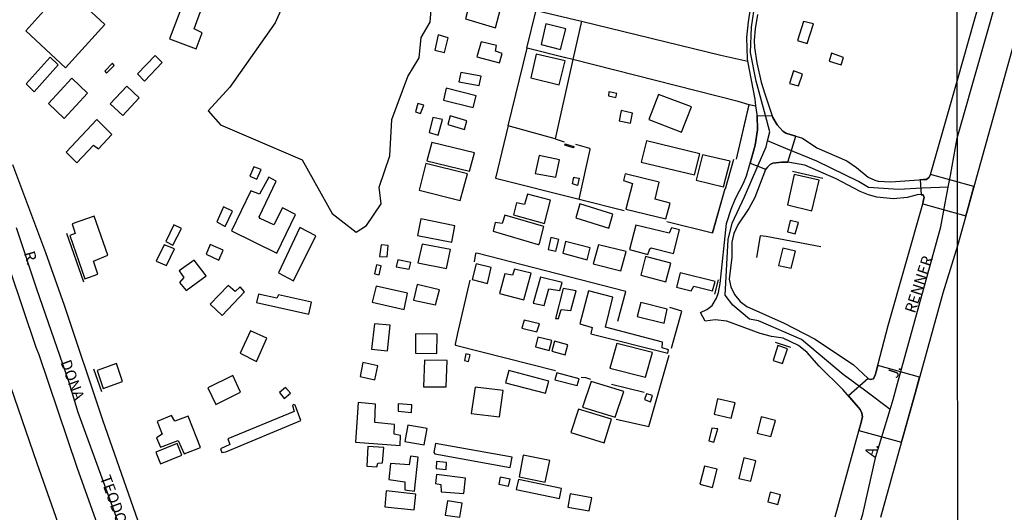
# Model space of a CAD drawing. Extents: x 180697 to 183116, y 1679821 to 1682597.
# Drawn here: x 180970 to 181193, y 1680957 to 1681068 of the extents above; entities that cross this region are included whole.
import ezdxf
from ezdxf.enums import TextEntityAlignment as Align

# ---------------------------------------------------------------- set-up
doc = ezdxf.new("R2010")
doc.units = 0
doc.header["$MEASUREMENT"] = 0
for name, color, linetype in [('IMAGEM', 7, 'CONTINUOUS'), ('V-BANHADO', 82, 'CONTINUOUS'), ('V-CRUZAMENTO', 1, 'CONTINUOUS'), ('V-EDIFICACAO', 7, 'CONTINUOUS'), ('V-EIXO_DE_LOGRADOURO', 3, 'CONTINUOUS'), ('V-LOTE', 1, 'CONTINUOUS'), ('V-NOME_DOS_LOGRADOUROS', 7, 'CONTINUOUS'), ('V-QUADRA', 6, 'CONTINUOUS'), ('V-TESTADA', 5, 'CONTINUOUS'), ('X-LIMITE_1000', 7, 'CONTINUOUS')]:
    doc.layers.add(name, color=color, linetype=linetype)
picture_1 = doc.add_image_def('image1.jpg', size_in_pixel=(4028, 4621))

msp = doc.modelspace()

# ---------------------------------------------------------------- linework, layer by layer
at = {"layer": 'V-BANHADO'}
msp.add_lwpolyline([(181040.9, 1681096.51), (181027.99, 1681067.56), (181017.78, 1681053.01), (181012.83, 1681047.61), (181015.68, 1681044.46), (181015.68, 1681044.46), (181034.14, 1681036.51), (181040.89, 1681024.36), (181046.3, 1681020.16), (181048.7, 1681021.66), (181052, 1681026.61), (181051.55, 1681030.36), (181053.95, 1681037.41), (181054.4, 1681045.66), (181058, 1681055.41), (181060.55, 1681059.61), (181061, 1681064.26), (181063.1, 1681067.71), (181063.7, 1681075.06)], dxfattribs=at)
at = {"layer": 'V-CRUZAMENTO'}
for points in [[(181145.79, 1681041.87), (181143.75, 1681042.5), (181143.49, 1681042.58), (181142.8, 1681043.04), (181141.51, 1681044.44), (181140.57, 1681046.13), (181140.44, 1681046.52), (181137.01, 1681046.44), (181137.08, 1681043.33), (181136.6, 1681039.83), (181135.4, 1681035.76), (181138.93, 1681034.42), (181139.32, 1681034.85), (181139.92, 1681035.5), (181140.56, 1681035.8), (181142.59, 1681036.01), (181143.31, 1681035.99), (181143.98, 1681035.98)], [(181186.05, 1681030.52), (181176.21, 1681033.25), (181176.15, 1681033.04), (181175.94, 1681032.59), (181175.31, 1681032.11), (181174.64, 1681032.07), (181173.85, 1681032.02), (181174.07, 1681028.63), (181174.55, 1681028.61), (181174.79, 1681028.03), (181174.58, 1681027.17), (181174.45, 1681026.61), (181184.2, 1681023.89), (181184.87, 1681026.28)], [(181172.8, 1680983.92), (181173.76, 1680987.38), (181164.28, 1680990.02), (181163.93, 1680988.66), (181163.76, 1680988.01), (181163.36, 1680987), (181162.6, 1680986.79), (181162.21, 1680986.95), (181162.14, 1680987.02), (181157.65, 1680983.1), (181159.97, 1680980.45), (181160.33, 1680980.04), (181160.72, 1680979.2), (181160.82, 1680978.35), (181160.64, 1680977.51), (181160.61, 1680977.4), (181160.03, 1680975.28), (181169.65, 1680972.61)]]:
    msp.add_lwpolyline(points, close=True, dxfattribs=at)
at = {"layer": 'V-EDIFICACAO'}
for points in [[(180980.59, 1681057.38), (180989.5, 1681067.16), (180980.45, 1681075.65), (180971.65, 1681065.75), (180980.59, 1681057.38)], [(181011.49, 1681065.26), (181009.68, 1681066.17), (181011.45, 1681070.98), (181007.45, 1681072.57), (181004.09, 1681063.94), (181010.14, 1681061.63), (181011.49, 1681065.26)], [(181077.81, 1681066.39), (181078.94, 1681070.74), (181072.19, 1681072.85), (181071.03, 1681068.43), (181077.81, 1681066.39)], [(181149.77, 1681067.32), (181147.48, 1681067.87), (181146.16, 1681063.53), (181148.34, 1681062.87), (181149.77, 1681067.32)], [(181092.57, 1681061.5), (181093.71, 1681066.2), (181089.2, 1681067.34), (181088.13, 1681062.64), (181092.57, 1681061.5)], [(181066.33, 1681060.8), (181067.1, 1681064.19), (181064.84, 1681064.81), (181064.14, 1681061.35), (181066.33, 1681060.8)], [(181079.32, 1681060.58), (181077.83, 1681061.12), (181078.03, 1681062.44), (181074.57, 1681063.27), (181073.65, 1681059.85), (181078.74, 1681058.5), (181079.32, 1681060.58)], [(180977.1, 1681059.76), (180971.68, 1681053.72), (180973.48, 1681051.96), (180978.94, 1681058.03), (180977.1, 1681059.76)], [(181000.85, 1681060.18), (180996.85, 1681056), (180998.48, 1681054.38), (181002.43, 1681058.55), (181000.85, 1681060.18)], [(181093.58, 1681058.92), (181087, 1681060.44), (181085.81, 1681055.13), (181092.27, 1681053.55), (181093.58, 1681058.92)], [(181156.01, 1681058.02), (181156.56, 1681059.72), (181153.86, 1681060.66), (181153.32, 1681058.88), (181156.01, 1681058.02)], [(180991.2, 1681058.42), (180989.51, 1681056.59), (180989.87, 1681056.17), (180991.58, 1681057.89), (180991.2, 1681058.42)], [(181147.28, 1681055.96), (181145.26, 1681056.65), (181144.35, 1681053.81), (181146.38, 1681053.31), (181147.28, 1681055.96)], [(180982.06, 1681054.99), (180976.72, 1681049.27), (180980.27, 1681045.9), (180985.58, 1681051.64), (180982.06, 1681054.99)], [(181074.62, 1681055.45), (181069.98, 1681056.32), (181069.54, 1681054.22), (181074.18, 1681053.39), (181074.62, 1681055.45)], [(180997.29, 1681050.56), (180994.44, 1681053.22), (180990.69, 1681049.23), (180993.54, 1681046.6), (180997.29, 1681050.56)], [(181072.78, 1681048.35), (181073.44, 1681051.04), (181066.72, 1681052.75), (181066.09, 1681050.01), (181072.78, 1681048.35)], [(181105.26, 1681051.56), (181103.48, 1681051.91), (181103.39, 1681051.01), (181105.07, 1681050.66), (181105.26, 1681051.56)], [(181122.2, 1681048.52), (181114.68, 1681051.34), (181112.48, 1681045.64), (181119.93, 1681042.8), (181122.2, 1681048.52)], [(181061.65, 1681048.95), (181060.28, 1681049.3), (181059.71, 1681047.4), (181060.89, 1681047.03), (181061.65, 1681048.95)], [(181108.39, 1681044.81), (181108.86, 1681047.13), (181106.26, 1681047.67), (181105.84, 1681045.35), (181108.39, 1681044.81)], [(180991.1, 1681042.3), (180987.68, 1681045.69), (180980.71, 1681038.29), (180983.14, 1681035.88), (180986.96, 1681039.85), (180988.04, 1681039.04), (180991.1, 1681042.3)], [(181065.85, 1681045.69), (181063.69, 1681046.14), (181062.85, 1681042.7), (181064.88, 1681042.1), (181065.85, 1681045.69)], [(181070.85, 1681043.41), (181071.34, 1681045.34), (181067.59, 1681046.52), (181067.05, 1681044.53), (181070.85, 1681043.41)], [(181073.1, 1681038.09), (181063.45, 1681040.44), (181062.34, 1681036.3), (181071.98, 1681033.97), (181073.1, 1681038.09)], [(181095.54, 1681039.56), (181095.46, 1681039.27), (181094.39, 1681039.56), (181093.49, 1681039.86), (181093.61, 1681040.17), (181095.54, 1681039.56)], [(181124.06, 1681037.88), (181111.99, 1681040.81), (181110.82, 1681036.01), (181122.86, 1681033.16), (181124.06, 1681037.88)], [(181092.34, 1681036.56), (181087.72, 1681037.53), (181086.79, 1681033.45), (181091.47, 1681032.61), (181092.34, 1681036.56)], [(181130.91, 1681036.22), (181124.69, 1681037.69), (181123.25, 1681031.96), (181129.43, 1681030.45), (181130.91, 1681036.22)], [(181024.86, 1681034.35), (181023.16, 1681034.96), (181022.28, 1681032.86), (181023.88, 1681032.18), (181024.86, 1681034.35)], [(181071.5, 1681033.4), (181062.11, 1681035.69), (181060.57, 1681029.64), (181069.86, 1681027.34), (181071.5, 1681033.4)], [(181018.14, 1681020.47), (181028.37, 1681015.43), (181032.64, 1681024.17), (181029.66, 1681025.69), (181027.72, 1681021.84), (181024.64, 1681023.28), (181024.42, 1681023.64), (181028.24, 1681031.7), (181026.57, 1681032.65), (181024.46, 1681028.8), (181022.5, 1681029.55), (181018.14, 1681020.47)], [(181095.28, 1681031.13), (181095.54, 1681032.61), (181095.73, 1681032.57), (181096.76, 1681032.38), (181096.42, 1681030.75), (181095.28, 1681031.13)], [(181107.34, 1681025.38), (181116.36, 1681023.15), (181117.31, 1681026.73), (181113.98, 1681027.62), (181114.83, 1681031.46), (181107.17, 1681033.34), (181106.82, 1681031.84), (181108.8, 1681031.21), (181107.34, 1681025.38)], [(181151.07, 1681031.93), (181145.41, 1681033.25), (181143.87, 1681026.38), (181149.41, 1681025.03), (181151.07, 1681031.93)], [(181088.94, 1681022.14), (181090.29, 1681027.39), (181085.05, 1681028.76), (181084.41, 1681026.41), (181082.61, 1681026.79), (181081.91, 1681024.07), (181088.94, 1681022.14)], [(181016.73, 1681021.46), (181018.38, 1681024.9), (181016.31, 1681025.93), (181014.78, 1681022.53), (181016.73, 1681021.46)], [(181103.45, 1681021.04), (181104.36, 1681024.25), (181096.92, 1681026.61), (181095.98, 1681023.44), (181103.45, 1681021.04)], [(180987.9, 1681010.65), (180986.9, 1681013.63), (180990.17, 1681014.94), (180987.08, 1681023.81), (180982.11, 1681022.05), (180982.77, 1681019.89), (180981.57, 1681019.44), (180984.99, 1681009.62), (180987.9, 1681010.65)], [(181067.93, 1681017.88), (181068.66, 1681021.63), (181060.95, 1681023.2), (181060.22, 1681019.42), (181067.93, 1681017.88)], [(181087.47, 1681017.4), (181087.81, 1681017.62), (181088.77, 1681021.42), (181079.94, 1681024), (181079.35, 1681022.1), (181077.77, 1681022.37), (181077.32, 1681020.38), (181087.47, 1681017.4)], [(181006.8, 1681021), (181005.08, 1681021.82), (181003.27, 1681018.06), (181004.87, 1681017.21), (181006.8, 1681021)], [(181033.59, 1681021.19), (181028.76, 1681010.97), (181032.14, 1681009.17), (181037.2, 1681019.35), (181033.59, 1681021.19)], [(181118.12, 1681015.36), (181119.48, 1681020.7), (181117.65, 1681021.16), (181117.12, 1681019.91), (181109.56, 1681021.73), (181108.11, 1681016.22), (181112.31, 1681015.14), (181112.73, 1681016.43), (181113.06, 1681016.61), (181118.12, 1681015.36)], [(181146.33, 1681022.35), (181144.48, 1681022.84), (181143.84, 1681020.21), (181145.63, 1681019.77), (181146.33, 1681022.35)], [(181092.18, 1681018.5), (181090.34, 1681018.98), (181089.76, 1681016.26), (181091.46, 1681015.85), (181092.18, 1681018.5)], [(181005.23, 1681016.41), (181002.88, 1681017.33), (181001.13, 1681013.64), (181003.44, 1681012.62), (181005.23, 1681016.41)], [(181015.25, 1681013.83), (181016.24, 1681016.13), (181013.32, 1681017.36), (181012.39, 1681015.21), (181015.25, 1681013.83)], [(181053.56, 1681017.18), (181051.95, 1681017.27), (181051.63, 1681014.64), (181053.31, 1681014.6), (181053.56, 1681017.18)], [(181067.67, 1681016.24), (181061.24, 1681017.46), (181060.31, 1681013.26), (181066.77, 1681011.96), (181067.67, 1681016.24)], [(181098.59, 1681013.89), (181099.26, 1681016.59), (181093.69, 1681018.03), (181093.05, 1681015.39), (181098.59, 1681013.89)], [(181107.36, 1681015.76), (181101.16, 1681017.3), (181099.93, 1681013.01), (181106.2, 1681011.42), (181107.36, 1681015.76)], [(181145.71, 1681015.88), (181142.82, 1681016.56), (181141.86, 1681012.66), (181144.69, 1681012.01), (181145.71, 1681015.88)], [(181117.51, 1681013.15), (181111.8, 1681014.64), (181110.72, 1681010.4), (181116.36, 1681008.92), (181117.51, 1681013.15)], [(181012.41, 1681010.32), (181009.72, 1681013.82), (181006.33, 1681011.39), (181007.37, 1681009.93), (181006.39, 1681008.79), (181007.9, 1681006.94), (181012.41, 1681010.32)], [(181051.96, 1681012.55), (181050.89, 1681012.75), (181050.45, 1681010.72), (181051.55, 1681010.5), (181051.96, 1681012.55)], [(181058.67, 1681013.28), (181055.72, 1681013.88), (181055.38, 1681012.34), (181058.34, 1681011.81), (181058.67, 1681013.28)], [(181076.03, 1681008.57), (181076.89, 1681012.16), (181073.43, 1681012.98), (181072.56, 1681009.49), (181076.03, 1681008.57)], [(181078.75, 1681006.27), (181084.23, 1681004.87), (181085.89, 1681010.88), (181082.1, 1681011.77), (181081.65, 1681010.45), (181079.98, 1681010.77), (181078.75, 1681006.27)], [(181092.4, 1681006.94), (181092.91, 1681008.81), (181088.02, 1681009.97), (181086.34, 1681004.11), (181088.82, 1681003.57), (181089.92, 1681007.34), (181092.4, 1681006.94)], [(181126.95, 1681006.88), (181127.5, 1681008.97), (181119.62, 1681010.95), (181118.8, 1681007.71), (181122.11, 1681006.88), (181122.73, 1681007.92), (181126.95, 1681006.88)], [(181020.06, 1681007.79), (181018.93, 1681006.75), (181017.35, 1681008.12), (181013.32, 1681003.9), (181016.04, 1681001.32), (181021.09, 1681006.69), (181020.06, 1681007.79)], [(181057.2, 1681002.65), (181057.97, 1681006.39), (181050.84, 1681007.98), (181049.95, 1681004.32), (181057.2, 1681002.65)], [(181065.18, 1681007.15), (181060.09, 1681008.33), (181059.33, 1681004.8), (181064.28, 1681003.69), (181065.18, 1681007.15)], [(181023.8, 1681004.23), (181035.61, 1681001.61), (181036.2, 1681004.3), (181028.73, 1681006), (181028.41, 1681005.22), (181024.26, 1681006.16), (181023.8, 1681004.23)], [(181094.86, 1681002.43), (181096.07, 1681006.87), (181093.11, 1681007.41), (181091.43, 1681000.65), (181092.08, 1681000.59), (181092.71, 1681002.69), (181094.86, 1681002.43)], [(181116.84, 1680992.75), (181116.95, 1680993.53), (181115.54, 1680994), (181115.62, 1680995.28), (181102.71, 1680998.65), (181104.36, 1681005.46), (181098.85, 1681006.86), (181096.95, 1680999.41), (181099.73, 1680998.59), (181099.43, 1680997.17), (181116.84, 1680992.75)], [(181115.97, 1680999.55), (181116.68, 1681002.71), (181110.7, 1681004.22), (181109.89, 1681001.05), (181115.97, 1680999.55)], [(181054.05, 1680999.12), (181050.45, 1680999.45), (181049.78, 1680993.71), (181053.4, 1680993.32), (181054.05, 1680999.12)], [(181087.77, 1680999.39), (181084.34, 1681000.26), (181083.8, 1680998.46), (181087.16, 1680997.6), (181087.77, 1680999.39)], [(181023.82, 1680990.92), (181026.16, 1680996.15), (181022.44, 1680997.87), (181020.13, 1680992.76), (181023.82, 1680990.92)], [(181064.6, 1680992.74), (181064.61, 1680997.05), (181059.75, 1680997.14), (181059.77, 1680992.75), (181064.6, 1680992.74)], [(181090.61, 1680995.66), (181087.45, 1680996.39), (181086.86, 1680994.21), (181090, 1680993.42), (181090.61, 1680995.66)], [(181094.22, 1680994.68), (181091.18, 1680995.48), (181090.61, 1680993.23), (181093.58, 1680992.43), (181094.22, 1680994.68)], [(181113.33, 1680992.91), (181105.28, 1680995), (181103.7, 1680989.4), (181111.76, 1680987.33), (181113.33, 1680992.91)], [(181143.89, 1680993.79), (181141.68, 1680994.5), (181140.62, 1680991.09), (181142.75, 1680990.41), (181143.89, 1680993.79)], [(181072.11, 1680992.37), (181071.16, 1680992.6), (181070.81, 1680991.09), (181071.73, 1680990.89), (181072.11, 1680992.37)], [(180992.09, 1680990.41), (180987.74, 1680988.86), (180989.14, 1680984.8), (180993.52, 1680986.36), (180992.09, 1680990.41)], [(181050.54, 1680986.71), (181051.24, 1680989.91), (181047.87, 1680990.63), (181047.23, 1680987.48), (181050.54, 1680986.71)], [(181066.89, 1680991.15), (181061.79, 1680991.2), (181061.59, 1680985.19), (181066.71, 1680985.16), (181066.89, 1680991.15)], [(181018.4, 1680987.7), (181012.77, 1680984.93), (181014.56, 1680981.13), (181020.17, 1680983.98), (181018.4, 1680987.7)], [(181089.88, 1680986.45), (181080.87, 1680988.87), (181080.13, 1680986.08), (181089.12, 1680983.71), (181089.88, 1680986.45)], [(181096.74, 1680986.99), (181091.69, 1680988.3), (181091.26, 1680986.75), (181096.28, 1680985.43), (181096.74, 1680986.99)], [(181106.85, 1680984.08), (181099.45, 1680986.37), (181097.55, 1680980.52), (181104.91, 1680978.26), (181106.85, 1680984.08)], [(181030.07, 1680982.5), (181031.46, 1680983.71), (181030.33, 1680985.04), (181029.01, 1680983.85), (181030.07, 1680982.5)], [(181079.61, 1680984.3), (181073.23, 1680985.11), (181072.37, 1680979.15), (181078.71, 1680978.4), (181079.61, 1680984.3)], [(181113.38, 1680983.19), (181111.96, 1680983.6), (181111.5, 1680982.27), (181112.92, 1680981.79), (181113.38, 1680983.19)], [(181033.82, 1680977.55), (181032.51, 1680980.99), (181032.17, 1680981.18), (181031.92, 1680980.95), (181032.31, 1680979.56), (181017.27, 1680973.36), (181017.74, 1680972.07), (181015.68, 1680971.16), (181015.93, 1680970.31), (181016.88, 1680970.47), (181033.82, 1680977.55)], [(181056.27, 1680971.85), (181056.38, 1680974.15), (181054.94, 1680974.44), (181055.01, 1680976.64), (181050.53, 1680977.08), (181050.69, 1680981.27), (181046.75, 1680981.59), (181046.21, 1680972.63), (181056.27, 1680971.85)], [(181058.86, 1680979.37), (181058.89, 1680981.09), (181055.85, 1680981.33), (181055.79, 1680979.63), (181058.86, 1680979.37)], [(181132.03, 1680981.52), (181128.07, 1680982.45), (181127.28, 1680978.96), (181131.1, 1680978.06), (181132.03, 1680981.52)], [(181002.05, 1680971.52), (181006.05, 1680973.05), (181007.41, 1680969.99), (181011.16, 1680971.46), (181008.33, 1680978.51), (181005.34, 1680977.41), (181004.55, 1680978.64), (181001.32, 1680977.28), (181002.46, 1680974.42), (181001.19, 1680973.64), (181002.05, 1680971.52)], [(181104.08, 1680977.82), (181096.62, 1680980.13), (181094.87, 1680974.79), (181102.39, 1680972.48), (181104.08, 1680977.82)], [(181062.41, 1680975.74), (181058.02, 1680976.45), (181057.35, 1680972.78), (181061.73, 1680972.01), (181062.41, 1680975.74)], [(181141.15, 1680977.57), (181137.94, 1680978.37), (181137.01, 1680974.7), (181140.11, 1680973.88), (181141.15, 1680977.57)], [(181128.1, 1680975.66), (181126.8, 1680975.8), (181126.1, 1680972.91), (181127.24, 1680972.6), (181128.1, 1680975.66)], [(181005.82, 1680972.34), (181001.03, 1680970.4), (181002.08, 1680967.73), (181006.88, 1680969.69), (181005.82, 1680972.34)], [(181081.17, 1680966.91), (181081.58, 1680969.24), (181064.27, 1680972.37), (181063.89, 1680970.33), (181064.15, 1680969.96), (181081.17, 1680966.91)], [(181052.29, 1680967.95), (181052.58, 1680971.44), (181048.95, 1680971.65), (181048.73, 1680967.22), (181051.04, 1680967.06), (181051.23, 1680967.89), (181052.29, 1680967.95)], [(181090.13, 1680968.47), (181084.11, 1680969.69), (181083.16, 1680964.76), (181089.08, 1680963.6), (181090.13, 1680968.47)], [(181057.3, 1680961.82), (181059.5, 1680961.57), (181060.37, 1680969.24), (181058.63, 1680969.47), (181058.3, 1680967.54), (181054.09, 1680967.8), (181053.74, 1680964.22), (181057.37, 1680963.67), (181057.3, 1680961.82)], [(181066.67, 1680966.44), (181066.75, 1680968.06), (181064.5, 1680968.29), (181064.45, 1680966.65), (181066.67, 1680966.44)], [(181136.75, 1680968.42), (181133.98, 1680969.06), (181132.87, 1680964.38), (181135.56, 1680963.82), (181136.75, 1680968.42)], [(181070.68, 1680961), (181071.05, 1680964.48), (181064.47, 1680965.29), (181064.27, 1680963.26), (181065.47, 1680963.07), (181065.58, 1680961.41), (181070.68, 1680961)], [(181127.94, 1680966.54), (181125.08, 1680967.21), (181124.06, 1680963.11), (181126.89, 1680962.37), (181127.94, 1680966.54)], [(181081.14, 1680964.23), (181078.93, 1680964.75), (181078.63, 1680963.11), (181080.78, 1680962.7), (181081.14, 1680964.23)], [(181092.29, 1680959.85), (181092.77, 1680962.17), (181083.01, 1680964.21), (181082.52, 1680961.92), (181092.29, 1680959.85)], [(181059.82, 1680960.83), (181053.14, 1680961.62), (181052.8, 1680958.01), (181059.42, 1680957.35), (181059.82, 1680960.83)], [(181099.61, 1680960.03), (181094.74, 1680960.94), (181094.23, 1680957.96), (181099.03, 1680957.07), (181099.61, 1680960.03)], [(181141.72, 1680958.51), (181142.27, 1680960.73), (181139.95, 1680961.32), (181139.41, 1680959.12), (181141.72, 1680958.51)], [(181070.32, 1680958.82), (181066.98, 1680959.33), (181066.48, 1680956.08), (181069.78, 1680955.69), (181070.32, 1680958.82)]]:
    msp.add_lwpolyline(points, close=True, dxfattribs=at)
at = {"layer": 'V-EIXO_DE_LOGRADOURO'}
for points in [[(181125.09, 1680829.84), (181136.59, 1680872.32), (181137.96, 1680877.37), (181139.23, 1680882.05), (181142.45, 1680893.96), (181150.25, 1680921.05), (181153.29, 1680930.79), (181155.31, 1680937.48), (181156.96, 1680943.8), (181160.89, 1680956.36), (181163.88, 1680969.38), (181165.23, 1680973.85), (181167.08, 1680980), (181167.78, 1680982.32), (181168.77, 1680985.9), (181178.54, 1681021.34), (181179.54, 1681026.74), (181180.22, 1681030.35), (181180.71, 1681032.99), (181182.28, 1681041.45), (181192.62, 1681078.06)], [(181167.08, 1680980), (181161.27, 1680984.37), (181156.47, 1680987.97), (181147.04, 1680995.9), (181137.31, 1681000.09), (181135.29, 1681000.49), (181131.55, 1681003.66), (181129.75, 1681005.9), (181130.43, 1681018.48), (181131.4, 1681022.22), (181134.17, 1681028.14), (181137.26, 1681035.33), (181139.05, 1681039.47), (181139.37, 1681040.81), (181139.87, 1681042.87), (181138.87, 1681046.61), (181136.8, 1681054.35), (181135.53, 1681060.86), (181135.75, 1681066.55), (181136.58, 1681072.17)], [(181180.22, 1681030.35), (181174.32, 1681030.09), (181169, 1681029.85), (181162.18, 1681030.3), (181159.94, 1681031.65), (181150.5, 1681036.22), (181143.52, 1681039.1), (181139.37, 1681040.81)], [(181063.74, 1680825.43), (181048.36, 1680847.79), (181037.28, 1680862.31), (181029.15, 1680873.29), (181016.84, 1680893.02), (181010.06, 1680905.51), (181004.42, 1680918.68), (181001.25, 1680927.62), (181000.68, 1680930.53), (180998.89, 1680937), (180983.49, 1680979.35), (180981.33, 1680986.38), (180974.1, 1681007.27), (180969.52, 1681021.17)]]:
    msp.add_lwpolyline(points, dxfattribs=at)
at = {"layer": 'V-LOTE'}
for points in [[(181084.97, 1681061.85), (181084.96, 1681061.85), (181086.96, 1681070.14), (181087.39, 1681070.3), (181097.3, 1681067.89)], [(181097.3, 1681067.89), (181095.35, 1681059.22)], [(181097.3, 1681067.89), (181128.83, 1681060.23), (181134.92, 1681058.87)], [(181091.31, 1681041.28), (181091.31, 1681041.27), (181080.71, 1681044.21), (181084.97, 1681061.85)], [(181093.66, 1681059.66), (181084.97, 1681061.85)], [(181095.35, 1681059.22), (181091.31, 1681041.28)], [(181095.35, 1681059.22), (181093.41, 1681059.71)], [(181132.32, 1681036.69), (181135.2, 1681048.98), (181132.7, 1681049.74), (181095.35, 1681059.22)], [(181135.22, 1681049.05), (181136.74, 1681048.73)], [(181080.73, 1681044.33), (181077.82, 1681032.38), (181096.73, 1681027.61)], [(181091.31, 1681041.28), (181093.38, 1681040.65)], [(181096.73, 1681027.61), (181099.25, 1681038.89), (181099.19, 1681039.1), (181095.98, 1681039.98)], [(181116.58, 1681022.56), (181126.91, 1681020.02), (181129.79, 1681030.04)], [(181096.73, 1681027.61), (181106.95, 1681025.04)], [(180956.21, 1681019.69), (180974.09, 1680967.87)], [(181151.38, 1681016.88), (181139.08, 1681019.2), (181137.7, 1681019.33), (181136.86, 1681014.46)], [(181105.51, 1681000.03), (181107.31, 1681006.76), (181073.61, 1681015.41), (181073.3, 1681015.37), (181073.05, 1681013.44)], [(181072, 1681009.29), (181069.23, 1680997.29), (181068.71, 1680994.83), (181068.77, 1680994.56), (181091.44, 1680988.84)], [(181117.63, 1680993.94), (181119.99, 1681002.26), (181117.25, 1681003.12)], [(181105.15, 1680977.82), (181112.5, 1680976.18), (181117.14, 1680992.32)], [(181097.21, 1680987.31), (181098.16, 1680987.25), (181099.32, 1680986.92)], [(181104.04, 1680985.73), (181111.43, 1680983.96)], [(180974.09, 1680967.87), (180982.61, 1680943.69)]]:
    msp.add_lwpolyline(points, dxfattribs=at)
at = {"layer": 'V-QUADRA'}
for points in [[(181199.53, 1681078.91), (181186.64, 1681032.65), (181186.64, 1681032.65), (181184.87, 1681026.28), (181184.87, 1681026.28), (181182.31, 1681017.09), (181179.04, 1681006.36), (181172.8, 1680983.92), (181172.8, 1680983.92), (181169.16, 1680970.84), (181169.16, 1680970.84), (181164.91, 1680955.57)], [(181137.06, 1681069.45), (181136.55, 1681066.17), (181136.37, 1681063.65), (181136.44, 1681061.96), (181136.91, 1681058.47), (181137.95, 1681054.1), (181138.75, 1681051.49), (181140.44, 1681046.52), (181140.44, 1681046.52), (181140.57, 1681046.13), (181141.51, 1681044.44), (181142.8, 1681043.04), (181143.49, 1681042.58), (181143.75, 1681042.5), (181143.75, 1681042.5), (181147.29, 1681041.41), (181150.53, 1681039.23), (181157.32, 1681036.34), (181159.47, 1681034.82), (181162.13, 1681032.63), (181163.62, 1681031.92), (181164.36, 1681031.71), (181167.26, 1681031.59), (181174.64, 1681032.07), (181174.64, 1681032.07), (181175.31, 1681032.11), (181175.94, 1681032.59), (181176.15, 1681033.04), (181176.21, 1681033.25), (181176.21, 1681033.25), (181182.41, 1681054.86), (181188.78, 1681077.59)], [(181154.63, 1680955.7), (181160.61, 1680977.4), (181160.61, 1680977.4), (181160.64, 1680977.51), (181160.82, 1680978.35), (181160.72, 1680979.2), (181160.33, 1680980.04), (181159.97, 1680980.45), (181159.97, 1680980.45), (181156.39, 1680984.55), (181151.06, 1680989.86), (181148.35, 1680992.92), (181146.34, 1680994.53), (181142.87, 1680996.19), (181140.25, 1680996.59), (181137.69, 1680997.26), (181130.13, 1681000.05), (181127.51, 1681000.3), (181125.26, 1681000), (181124.21, 1681001.99), (181125.61, 1681002.64), (181126.84, 1681003.57), (181127.85, 1681005.2), (181128.27, 1681006.54), (181128.63, 1681008.58), (181130.08, 1681022.11), (181131.1, 1681025.38), (181132.15, 1681027.8), (181133.94, 1681031.28), (181134.57, 1681032.94), (181135.4, 1681035.76), (181135.4, 1681035.76), (181136.6, 1681039.83), (181137.08, 1681043.33), (181137, 1681046.72), (181137, 1681046.79), (181136.74, 1681048.73), (181136.74, 1681048.73), (181136.53, 1681050.25), (181134.92, 1681058.87), (181134.92, 1681058.87), (181134.82, 1681059.4), (181134.69, 1681064.21), (181135.04, 1681067.8), (181135.56, 1681071.16)], [(180968.61, 1681035.48), (180976.05, 1681015.56), (180980.26, 1681003.62), (180988.95, 1680977.72), (181000.15, 1680945.78), (181002.7, 1680937.98), (181005.55, 1680930.54), (181011.75, 1680913.44), (181016.22, 1680903.74), (181022.19, 1680892.7), (181026.61, 1680885.76), (181031.34, 1680879.33), (181035.87, 1680872.51), (181048.51, 1680855.04), (181055.22, 1680846.09), (181059.9, 1680839.44), (181063.32, 1680835.13)], [(181054, 1680832.77), (181046.49, 1680843.23), (181043.69, 1680846.85), (181038.81, 1680853.81), (181030.92, 1680864.07), (181023.16, 1680874.99), (181019.24, 1680880.23), (181015.56, 1680885.71), (181010.46, 1680895.08), (181005, 1680906.72), (180999.53, 1680920.59), (180996.16, 1680930.52), (180983.26, 1680966.92), (180974.64, 1680992.43), (180973.97, 1680994.05), (180968.01, 1681011.8)]]:
    msp.add_lwpolyline(points, dxfattribs=at)
msp.add_lwpolyline([(181134.68, 1681003.33), (181143.16, 1680999.54), (181149.98, 1680995.99), (181158.76, 1680990.24), (181162.14, 1680987.02), (181162.21, 1680986.95), (181162.6, 1680986.79), (181163.36, 1680987), (181163.76, 1680988.01), (181163.76, 1680988.01), (181163.93, 1680988.66), (181163.93, 1680988.66), (181166.63, 1680999.03), (181174.45, 1681026.61), (181174.58, 1681027.17), (181174.58, 1681027.17), (181174.79, 1681028.03), (181174.55, 1681028.61), (181174.07, 1681028.63), (181174.07, 1681028.63), (181173.47, 1681028.66), (181170.97, 1681028), (181167.86, 1681027.68), (181164.11, 1681028.1), (181162.22, 1681028.62), (181160.34, 1681029.36), (181154.89, 1681032.21), (181147.82, 1681035.31), (181143.98, 1681035.98), (181143.31, 1681035.99), (181143.31, 1681035.99), (181142.59, 1681036.01), (181140.56, 1681035.8), (181139.92, 1681035.5), (181139.32, 1681034.85), (181139.32, 1681034.85), (181138.89, 1681034.38), (181136.47, 1681028.01), (181135.14, 1681025.51), (181132.65, 1681021.84), (181131.76, 1681019.86), (181131.28, 1681017.91), (181131.28, 1681014.48), (181130.7, 1681009.5), (181131.03, 1681007.79), (181131.86, 1681006.04), (181133.15, 1681004.49), (181134.68, 1681003.33)], close=True, dxfattribs=at)
at = {"layer": 'V-TESTADA'}
for points in [[(181132.32, 1681036.69), (181135.22, 1681049.05)], [(181131.65, 1681036.64), (181129.78, 1681029.9)], [(181145.01, 1681034.01), (181151.87, 1681032.39)], [(181126.97, 1681020.1), (181129.79, 1681030.04)], [(180956.21, 1681019.69), (180974.09, 1680967.87)], [(180984.71, 1681008.82), (180980.86, 1681019.85)], [(181128.23, 1681009.39), (181127.35, 1681006.1)], [(181144.61, 1680994.09), (181141.15, 1680995.21)], [(180988.82, 1680984.06), (180987.02, 1680989.19)], [(180974.09, 1680967.87), (180982.61, 1680943.69)]]:
    msp.add_lwpolyline(points, dxfattribs=at)
at = {"layer": 'X-LIMITE_1000'}
msp.add_line((181184.35, 1679822.25), (181179.63, 1682593.62), dxfattribs=at)

# ---------------------------------------------------------------- texts
at = {"layer": 'V-NOME_DOS_LOGRADOUROS'}
for s, rotation, p in [('R.', 286, (180970.4, 1681015.26)), ('RENNER', 72, (181173.45, 1681001.4)), ('DONA', 290, (180978.67, 1680990.46)), ('J.', 72, (181169.45, 1680986.68)), ('A.', 72, (181164.34, 1680968.82)), ('TEODORA', 290, (180987.61, 1680964.37))]:
    msp.add_text(s, height=2.5, rotation=rotation, dxfattribs=at).set_placement(p, align=Align.BOTTOM_LEFT)

# ---------------------------------------------------------------- referenced raster images: frames only (the image files are external)
at = {"layer": 'IMAGEM'}
image = msp.add_image(picture_1, insert=(180697.2, 1679821.46), size_in_units=(2419.17, 2775.32), dxfattribs=at)
image.dxf.flags = 7

doc.saveas('drawing.dxf')
